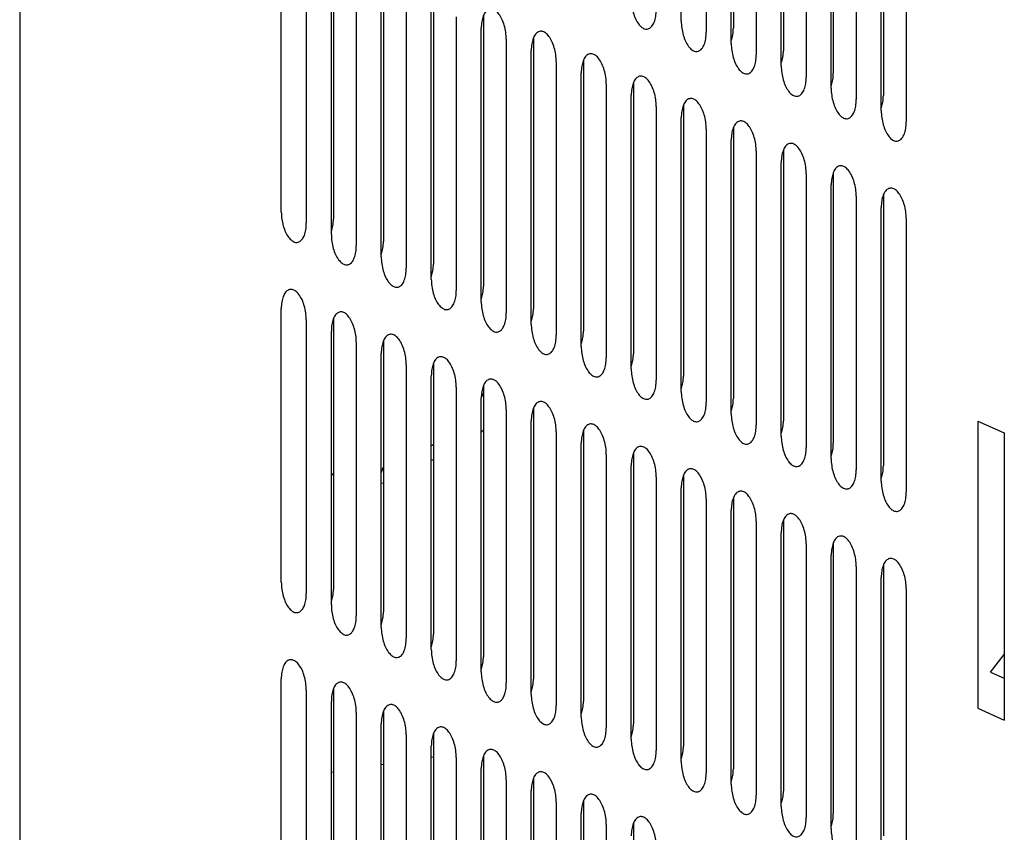
# Model space of a CAD drawing. Units: inches. Extents: x 0 to 34, y 0 to 22.
# Drawn here: x 23.2 to 24.3, y 7.6 to 8.6 of the extents above; entities that cross this region are included whole.
import ezdxf

# ---------------------------------------------------------------- set-up
doc = ezdxf.new("R2010")
doc.units = ezdxf.units.IN
doc.header["$LTSCALE"] = 1.87
doc.header["$MEASUREMENT"] = 0
doc.layers.get('0').update_dxf_attribs({"linetype": 'CONTINUOUS'})

msp = doc.modelspace()

# ---------------------------------------------------------------- linework, layer by layer
at = {"color": 6, "linetype": 'Continuous'}
for p, q in [((23.1684, 10.536), (23.1684, 6.9339)), ((23.5365, 8.0361), (23.539, 8.035)), ((23.539, 8.0346), (23.5365, 8.0343)), ((23.598, 8.0247), (23.5955, 8.0243)), ((23.6571, 7.7011), (23.6546, 7.7008)), ((23.598, 7.6923), (23.5955, 7.6919)), ((23.539, 7.6835), (23.5365, 7.6831))]:
    msp.add_line(p, q, dxfattribs=at)
at = {"color": 7, "linetype": 'Continuous'}
for p, q in [((23.9498, 8.5705), (23.9498, 8.8938)), ((23.9794, 8.8805), (23.9794, 8.5573)), ((24.0114, 8.882), (24.0114, 8.5621)), ((24.0089, 8.544), (24.0089, 8.8673)), ((24.0384, 8.8541), (24.0384, 8.5308)), ((24.0705, 8.8555), (24.0705, 8.5356)), ((24.068, 8.5176), (24.068, 8.8408)), ((24.1295, 8.829), (24.1295, 8.5091)), ((24.0975, 8.8276), (24.0975, 8.5043)), ((24.127, 8.4911), (24.127, 8.8143)), ((24.1565, 8.8011), (24.1565, 8.4779)), ((24.1886, 8.8025), (24.1886, 8.4827)), ((24.1861, 8.4646), (24.1861, 8.7879)), ((24.2156, 8.7746), (24.2156, 8.4514)), ((23.4774, 8.345), (23.4774, 8.6682)), ((23.5069, 8.655), (23.5069, 8.3317)), ((23.539, 8.6564), (23.539, 8.3365)), ((23.5365, 8.3185), (23.5365, 8.6418)), ((23.566, 8.6285), (23.566, 8.3053)), ((23.598, 8.63), (23.598, 8.3101)), ((23.5955, 8.292), (23.5955, 8.6153)), ((23.625, 8.602), (23.625, 8.2788)), ((23.6571, 8.6035), (23.6571, 8.2836)), ((23.6546, 8.2656), (23.6546, 8.5888)), ((23.6841, 8.5756), (23.6841, 8.2523)), ((23.7161, 8.577), (23.7161, 8.2571)), ((23.7136, 8.2391), (23.7136, 8.5623)), ((23.7432, 8.5491), (23.7432, 8.2259)), ((23.7752, 8.5505), (23.7752, 8.2306)), ((23.7727, 8.2126), (23.7727, 8.5359)), ((23.8022, 8.5226), (23.8022, 8.1994)), ((23.8343, 8.5241), (23.8343, 8.2042)), ((23.8317, 8.1861), (23.8317, 8.5094)), ((23.8613, 8.4961), (23.8613, 8.1729)), ((23.8933, 8.4976), (23.8933, 8.1777)), ((23.8908, 8.1597), (23.8908, 8.4829)), ((23.9203, 8.4697), (23.9203, 8.1464)), ((23.9524, 8.4711), (23.9524, 8.1512)), ((23.9498, 8.1332), (23.9498, 8.4564)), ((24.0114, 8.4446), (24.0114, 8.1247)), ((23.9794, 8.4432), (23.9794, 8.12)), ((24.0089, 8.1067), (24.0089, 8.43)), ((24.0384, 8.4167), (24.0384, 8.0935)), ((24.0705, 8.4182), (24.0705, 8.0983)), ((24.068, 8.0802), (24.068, 8.4035)), ((24.0975, 8.3903), (24.0975, 8.067)), ((24.1295, 8.3917), (24.1295, 8.0718)), ((24.127, 8.0538), (24.127, 8.377)), ((24.1565, 8.3638), (24.1565, 8.0405)), ((24.1886, 8.3652), (24.1886, 8.0453)), ((24.1861, 8.0273), (24.1861, 8.3505)), ((24.2156, 8.3373), (24.2156, 8.0141)), ((23.4774, 7.9077), (23.4774, 8.2309)), ((23.5069, 8.2177), (23.5069, 7.8944)), ((23.539, 8.2191), (23.539, 7.8992)), ((23.5365, 7.8812), (23.5365, 8.2044)), ((23.566, 8.1912), (23.566, 7.8679)), ((23.598, 8.1926), (23.598, 7.8727)), ((23.5955, 7.8547), (23.5955, 8.178)), ((23.6571, 8.1662), (23.6571, 7.8463)), ((23.625, 8.1647), (23.625, 7.8415)), ((23.6546, 7.8282), (23.6546, 8.1515)), ((23.6841, 8.1382), (23.6841, 7.815)), ((23.7161, 8.1397), (23.7161, 7.8198)), ((23.7136, 7.8018), (23.7136, 8.125)), ((23.7432, 8.1118), (23.7432, 7.7885)), ((23.7752, 8.1132), (23.7752, 7.7933)), ((23.7727, 7.7753), (23.7727, 8.0985)), ((24.3002, 8.0981), (24.3315, 8.0841)), ((24.3002, 8.0981), (24.3002, 7.759)), ((23.8022, 8.0853), (23.8022, 7.762)), ((23.8343, 8.0867), (23.8343, 7.7668)), ((24.3315, 8.0841), (24.3315, 7.745)), ((23.8317, 7.7488), (23.8317, 8.0721)), ((23.8613, 8.0588), (23.8613, 7.7356)), ((23.8933, 8.0603), (23.8933, 7.7404)), ((23.8908, 7.7223), (23.8908, 8.0456)), ((23.9203, 8.0323), (23.9203, 7.7091)), ((23.9524, 8.0338), (23.9524, 7.7139)), ((23.9498, 7.6959), (23.9498, 8.0191)), ((23.9794, 8.0059), (23.9794, 7.6826)), ((24.0114, 8.0073), (24.0114, 7.6874)), ((24.0089, 7.6694), (24.0089, 7.9926)), ((24.0384, 7.9794), (24.0384, 7.6562)), ((24.0705, 7.9808), (24.0705, 7.6609)), ((24.068, 7.6429), (24.068, 7.9662)), ((24.0975, 7.9529), (24.0975, 7.6297)), ((24.1295, 7.9544), (24.1295, 7.6345)), ((24.127, 7.6164), (24.127, 7.9397)), ((24.1565, 7.9265), (24.1565, 7.6032)), ((24.1886, 7.9279), (24.1886, 7.608)), ((24.1861, 7.59), (24.1861, 7.9132)), ((24.2156, 7.9), (24.2156, 7.5767)), ((24.3152, 7.8016), (24.3315, 7.8222)), ((23.4774, 7.4703), (23.4774, 7.7936)), ((24.3152, 7.8016), (24.3315, 7.7943)), ((23.539, 7.7818), (23.539, 7.4619)), ((23.5069, 7.7803), (23.5069, 7.4571)), ((23.5365, 7.4439), (23.5365, 7.7671)), ((24.3002, 7.759), (24.3315, 7.745)), ((23.566, 7.7539), (23.566, 7.4306)), ((23.598, 7.7553), (23.598, 7.4354)), ((23.5955, 7.4174), (23.5955, 7.7406)), ((23.625, 7.7274), (23.625, 7.4041)), ((23.6571, 7.7288), (23.6571, 7.4089)), ((23.6546, 7.3909), (23.6546, 7.7141)), ((23.6841, 7.7009), (23.6841, 7.3777)), ((23.7161, 7.7023), (23.7161, 7.3825)), ((23.7136, 7.3644), (23.7136, 7.6877)), ((23.7432, 7.6744), (23.7432, 7.3512)), ((23.7752, 7.6759), (23.7752, 7.356)), ((23.7727, 7.338), (23.7727, 7.6612)), ((23.8022, 7.648), (23.8022, 7.3247)), ((23.8343, 7.6494), (23.8343, 7.3295)), ((23.8317, 7.3115), (23.8317, 7.6347)), ((23.8613, 7.6215), (23.8613, 7.2982)), ((23.8933, 7.6229), (23.8933, 7.303))]:
    msp.add_line(p, q, dxfattribs=at)
for points, knots in [([(23.8908, 8.597), (23.8908, 8.5942), (23.8912, 8.5887), (23.8929, 8.5806), (23.8956, 8.5734), (23.899, 8.5674), (23.9029, 8.5631), (23.9074, 8.5608), (23.912, 8.5613), (23.9157, 8.5646), (23.9184, 8.5697), (23.92, 8.5763), (23.9203, 8.5812), (23.9203, 8.5838)], [0, 0, 0, 0, 0.00832502, 0.01667649, 0.0245424, 0.03148374, 0.03723028, 0.04183542, 0.04589583, 0.05040811, 0.05602934, 0.06285811, 0.07064842, 0.07064842, 0.07064842, 0.07064842]), ([(23.7432, 8.5491), (23.7432, 8.5519), (23.7427, 8.5574), (23.741, 8.5655), (23.7384, 8.5727), (23.735, 8.5787), (23.731, 8.583), (23.7266, 8.5853), (23.7219, 8.5848), (23.7182, 8.5815), (23.7156, 8.5764), (23.714, 8.5698), (23.7136, 8.5649), (23.7136, 8.5623)], [0, 0, 0, 0, 0.00832502, 0.01667649, 0.0245424, 0.03148374, 0.03723028, 0.04183542, 0.04589583, 0.05040811, 0.05602934, 0.06285811, 0.07064842, 0.07064842, 0.07064842, 0.07064842]), ([(23.9498, 8.5705), (23.9498, 8.5677), (23.9503, 8.5622), (23.952, 8.5542), (23.9546, 8.5469), (23.958, 8.5409), (23.962, 8.5366), (23.9664, 8.5343), (23.9711, 8.5349), (23.9748, 8.5381), (23.9774, 8.5432), (23.979, 8.5498), (23.9794, 8.5547), (23.9794, 8.5573)], [0, 0, 0, 0, 0.00832502, 0.01667649, 0.0245424, 0.03148374, 0.03723028, 0.04183542, 0.04589583, 0.05040811, 0.05602934, 0.06285811, 0.07064842, 0.07064842, 0.07064842, 0.07064842]), ([(24.0089, 8.5474), (24.009, 8.5475), (24.0099, 8.5497), (24.0111, 8.5546), (24.0114, 8.5595), (24.0114, 8.5621)], [0, 0, 0, 0, 0.00034789, 0.00717666, 0.01496697, 0.01496697, 0.01496697, 0.01496697]), ([(23.8022, 8.5226), (23.8022, 8.5254), (23.8018, 8.531), (23.8001, 8.539), (23.7974, 8.5463), (23.794, 8.5523), (23.7901, 8.5565), (23.7856, 8.5588), (23.781, 8.5583), (23.7773, 8.555), (23.7747, 8.5499), (23.773, 8.5433), (23.7727, 8.5385), (23.7727, 8.5359)], [0, 0, 0, 0, 0.00832502, 0.01667649, 0.0245424, 0.03148374, 0.03723028, 0.04183542, 0.04589583, 0.05040811, 0.05602934, 0.06285811, 0.07064842, 0.07064842, 0.07064842, 0.07064842]), ([(24.0089, 8.544), (24.0089, 8.5413), (24.0093, 8.5357), (24.011, 8.5277), (24.0137, 8.5204), (24.0171, 8.5144), (24.0211, 8.5101), (24.0255, 8.5079), (24.0301, 8.5084), (24.0338, 8.5117), (24.0365, 8.5167), (24.0381, 8.5233), (24.0384, 8.5282), (24.0384, 8.5308)], [0, 0, 0, 0, 0.00832502, 0.01667649, 0.0245424, 0.03148374, 0.03723028, 0.04183542, 0.04589583, 0.05040811, 0.05602934, 0.06285811, 0.07064842, 0.07064842, 0.07064842, 0.07064842]), ([(23.8613, 8.4961), (23.8613, 8.4989), (23.8609, 8.5045), (23.8592, 8.5125), (23.8565, 8.5198), (23.8531, 8.5258), (23.8491, 8.5301), (23.8447, 8.5323), (23.84, 8.5318), (23.8363, 8.5285), (23.8337, 8.5235), (23.8321, 8.5169), (23.8317, 8.512), (23.8317, 8.5094)], [0, 0, 0, 0, 0.00832502, 0.01667649, 0.0245424, 0.03148374, 0.03723028, 0.04183542, 0.04589583, 0.05040811, 0.05602934, 0.06285811, 0.07064842, 0.07064842, 0.07064842, 0.07064842]), ([(24.068, 8.5209), (24.068, 8.521), (24.0689, 8.5232), (24.0701, 8.5281), (24.0705, 8.533), (24.0705, 8.5356)], [0, 0, 0, 0, 0.00034789, 0.00717666, 0.01496697, 0.01496697, 0.01496697, 0.01496697]), ([(24.068, 8.5176), (24.068, 8.5148), (24.0684, 8.5092), (24.0701, 8.5012), (24.0727, 8.4939), (24.0762, 8.4879), (24.0801, 8.4837), (24.0845, 8.4814), (24.0892, 8.4819), (24.0929, 8.4852), (24.0955, 8.4903), (24.0972, 8.4969), (24.0975, 8.5017), (24.0975, 8.5043)], [0, 0, 0, 0, 0.00832502, 0.01667649, 0.0245424, 0.03148374, 0.03723028, 0.04183542, 0.04589583, 0.05040811, 0.05602934, 0.06285811, 0.07064842, 0.07064842, 0.07064842, 0.07064842]), ([(23.9203, 8.4697), (23.9203, 8.4724), (23.9199, 8.478), (23.9182, 8.486), (23.9155, 8.4933), (23.9121, 8.4993), (23.9082, 8.5036), (23.9037, 8.5059), (23.8991, 8.5053), (23.8954, 8.5021), (23.8928, 8.497), (23.8911, 8.4904), (23.8908, 8.4855), (23.8908, 8.4829)], [0, 0, 0, 0, 0.00832502, 0.01667649, 0.0245424, 0.03148374, 0.03723028, 0.04183542, 0.04589583, 0.05040811, 0.05602934, 0.06285811, 0.07064842, 0.07064842, 0.07064842, 0.07064842]), ([(24.1271, 8.4944), (24.1271, 8.4945), (24.128, 8.4968), (24.1292, 8.5016), (24.1295, 8.5065), (24.1295, 8.5091)], [0, 0, 0, 0, 0.00034789, 0.00717666, 0.01496697, 0.01496697, 0.01496697, 0.01496697]), ([(24.127, 8.4911), (24.127, 8.4883), (24.1274, 8.4828), (24.1291, 8.4747), (24.1318, 8.4675), (24.1352, 8.4615), (24.1392, 8.4572), (24.1436, 8.4549), (24.1482, 8.4554), (24.1519, 8.4587), (24.1546, 8.4638), (24.1562, 8.4704), (24.1565, 8.4753), (24.1565, 8.4779)], [0, 0, 0, 0, 0.00832502, 0.01667649, 0.0245424, 0.03148374, 0.03723028, 0.04183542, 0.04589583, 0.05040811, 0.05602934, 0.06285811, 0.07064842, 0.07064842, 0.07064842, 0.07064842]), ([(24.1861, 8.468), (24.1862, 8.4681), (24.187, 8.4703), (24.1883, 8.4752), (24.1886, 8.4801), (24.1886, 8.4827)], [0, 0, 0, 0, 0.00034789, 0.00717666, 0.01496697, 0.01496697, 0.01496697, 0.01496697]), ([(23.9794, 8.4432), (23.9794, 8.446), (23.979, 8.4515), (23.9773, 8.4596), (23.9746, 8.4668), (23.9712, 8.4728), (23.9672, 8.4771), (23.9628, 8.4794), (23.9581, 8.4789), (23.9544, 8.4756), (23.9518, 8.4705), (23.9502, 8.4639), (23.9498, 8.459), (23.9498, 8.4564)], [0, 0, 0, 0, 0.00832502, 0.01667649, 0.0245424, 0.03148374, 0.03723028, 0.04183542, 0.04589583, 0.05040811, 0.05602934, 0.06285811, 0.07064842, 0.07064842, 0.07064842, 0.07064842]), ([(24.1861, 8.4646), (24.1861, 8.4619), (24.1865, 8.4563), (24.1882, 8.4483), (24.1908, 8.441), (24.1943, 8.435), (24.1982, 8.4307), (24.2027, 8.4284), (24.2073, 8.429), (24.211, 8.4322), (24.2136, 8.4373), (24.2153, 8.4439), (24.2156, 8.4488), (24.2156, 8.4514)], [0, 0, 0, 0, 0.00832502, 0.01667649, 0.0245424, 0.03148374, 0.03723028, 0.04183542, 0.04589583, 0.05040811, 0.05602934, 0.06285811, 0.07064842, 0.07064842, 0.07064842, 0.07064842]), ([(24.0384, 8.4167), (24.0384, 8.4195), (24.038, 8.4251), (24.0363, 8.4331), (24.0337, 8.4404), (24.0302, 8.4464), (24.0263, 8.4506), (24.0218, 8.4529), (24.0172, 8.4524), (24.0135, 8.4491), (24.0109, 8.444), (24.0092, 8.4374), (24.0089, 8.4326), (24.0089, 8.43)], [0, 0, 0, 0, 0.00832502, 0.01667649, 0.0245424, 0.03148374, 0.03723028, 0.04183542, 0.04589583, 0.05040811, 0.05602934, 0.06285811, 0.07064842, 0.07064842, 0.07064842, 0.07064842]), ([(24.0975, 8.3903), (24.0975, 8.393), (24.0971, 8.3986), (24.0954, 8.4066), (24.0927, 8.4139), (24.0893, 8.4199), (24.0853, 8.4242), (24.0809, 8.4264), (24.0763, 8.4259), (24.0726, 8.4226), (24.0699, 8.4176), (24.0683, 8.411), (24.068, 8.4061), (24.068, 8.4035)], [0, 0, 0, 0, 0.00832502, 0.01667649, 0.0245424, 0.03148374, 0.03723028, 0.04183542, 0.04589583, 0.05040811, 0.05602934, 0.06285811, 0.07064842, 0.07064842, 0.07064842, 0.07064842]), ([(24.1565, 8.3638), (24.1565, 8.3666), (24.1561, 8.3721), (24.1544, 8.3801), (24.1518, 8.3874), (24.1483, 8.3934), (24.1444, 8.3977), (24.14, 8.4), (24.1353, 8.3994), (24.1316, 8.3962), (24.129, 8.3911), (24.1274, 8.3845), (24.127, 8.3796), (24.127, 8.377)], [0, 0, 0, 0, 0.00832502, 0.01667649, 0.0245424, 0.03148374, 0.03723028, 0.04183542, 0.04589583, 0.05040811, 0.05602934, 0.06285811, 0.07064842, 0.07064842, 0.07064842, 0.07064842]), ([(24.2156, 8.3373), (24.2156, 8.3401), (24.2152, 8.3456), (24.2135, 8.3537), (24.2108, 8.3609), (24.2074, 8.3669), (24.2035, 8.3712), (24.199, 8.3735), (24.1944, 8.373), (24.1907, 8.3697), (24.188, 8.3646), (24.1864, 8.358), (24.1861, 8.3531), (24.1861, 8.3505)], [0, 0, 0, 0, 0.00832502, 0.01667649, 0.0245424, 0.03148374, 0.03723028, 0.04183542, 0.04589583, 0.05040811, 0.05602934, 0.06285811, 0.07064842, 0.07064842, 0.07064842, 0.07064842]), ([(23.4774, 8.345), (23.4774, 8.3422), (23.4778, 8.3366), (23.4795, 8.3286), (23.4822, 8.3213), (23.4856, 8.3154), (23.4896, 8.3111), (23.494, 8.3088), (23.4986, 8.3093), (23.5023, 8.3126), (23.505, 8.3177), (23.5066, 8.3243), (23.5069, 8.3291), (23.5069, 8.3317)], [0, 0, 0, 0, 0.00832502, 0.01667649, 0.0245424, 0.03148374, 0.03723028, 0.04183542, 0.04589583, 0.05040811, 0.05602934, 0.06285811, 0.07064842, 0.07064842, 0.07064842, 0.07064842]), ([(23.5365, 8.3218), (23.5366, 8.3219), (23.5374, 8.3242), (23.5386, 8.3291), (23.539, 8.3339), (23.539, 8.3365)], [0, 0, 0, 0, 0.00034789, 0.00717666, 0.01496697, 0.01496697, 0.01496697, 0.01496697]), ([(23.5365, 8.3185), (23.5365, 8.3157), (23.5369, 8.3102), (23.5386, 8.3021), (23.5412, 8.2949), (23.5447, 8.2889), (23.5486, 8.2846), (23.5531, 8.2823), (23.5577, 8.2829), (23.5614, 8.2861), (23.564, 8.2912), (23.5657, 8.2978), (23.566, 8.3027), (23.566, 8.3053)], [0, 0, 0, 0, 0.00832502, 0.01667649, 0.0245424, 0.03148374, 0.03723028, 0.04183542, 0.04589583, 0.05040811, 0.05602934, 0.06285811, 0.07064842, 0.07064842, 0.07064842, 0.07064842]), ([(23.5956, 8.2954), (23.5956, 8.2955), (23.5965, 8.2977), (23.5977, 8.3026), (23.598, 8.3075), (23.598, 8.3101)], [0, 0, 0, 0, 0.00034789, 0.00717666, 0.01496697, 0.01496697, 0.01496697, 0.01496697]), ([(23.5955, 8.292), (23.5955, 8.2893), (23.5959, 8.2837), (23.5976, 8.2757), (23.6003, 8.2684), (23.6037, 8.2624), (23.6077, 8.2581), (23.6121, 8.2558), (23.6168, 8.2564), (23.6205, 8.2596), (23.6231, 8.2647), (23.6247, 8.2713), (23.625, 8.2762), (23.625, 8.2788)], [0, 0, 0, 0, 0.00832502, 0.01667649, 0.0245424, 0.03148374, 0.03723028, 0.04183542, 0.04589583, 0.05040811, 0.05602934, 0.06285811, 0.07064842, 0.07064842, 0.07064842, 0.07064842]), ([(23.6546, 8.2689), (23.6547, 8.269), (23.6555, 8.2712), (23.6568, 8.2761), (23.6571, 8.281), (23.6571, 8.2836)], [0, 0, 0, 0, 0.00034789, 0.00717666, 0.01496697, 0.01496697, 0.01496697, 0.01496697]), ([(23.6546, 8.2656), (23.6546, 8.2628), (23.655, 8.2572), (23.6567, 8.2492), (23.6593, 8.2419), (23.6628, 8.2359), (23.6667, 8.2317), (23.6712, 8.2294), (23.6758, 8.2299), (23.6795, 8.2332), (23.6821, 8.2383), (23.6838, 8.2448), (23.6841, 8.2497), (23.6841, 8.2523)], [0, 0, 0, 0, 0.00832502, 0.01667649, 0.0245424, 0.03148374, 0.03723028, 0.04183542, 0.04589583, 0.05040811, 0.05602934, 0.06285811, 0.07064842, 0.07064842, 0.07064842, 0.07064842]), ([(23.5069, 8.2177), (23.5069, 8.2204), (23.5065, 8.226), (23.5048, 8.234), (23.5022, 8.2413), (23.4987, 8.2473), (23.4948, 8.2516), (23.4903, 8.2539), (23.4857, 8.2533), (23.482, 8.2501), (23.4794, 8.245), (23.4777, 8.2384), (23.4774, 8.2335), (23.4774, 8.2309)], [0, 0, 0, 0, 0.00832502, 0.01667649, 0.0245424, 0.03148374, 0.03723028, 0.04183542, 0.04589583, 0.05040811, 0.05602934, 0.06285811, 0.07064842, 0.07064842, 0.07064842, 0.07064842]), ([(23.7137, 8.2424), (23.7137, 8.2425), (23.7146, 8.2448), (23.7158, 8.2496), (23.7161, 8.2545), (23.7161, 8.2571)], [0, 0, 0, 0, 0.00034789, 0.00717666, 0.01496697, 0.01496697, 0.01496697, 0.01496697]), ([(23.7136, 8.2391), (23.7136, 8.2363), (23.714, 8.2307), (23.7157, 8.2227), (23.7184, 8.2154), (23.7218, 8.2095), (23.7258, 8.2052), (23.7302, 8.2029), (23.7349, 8.2034), (23.7386, 8.2067), (23.7412, 8.2118), (23.7428, 8.2184), (23.7432, 8.2233), (23.7432, 8.2259)], [0, 0, 0, 0, 0.00832502, 0.01667649, 0.0245424, 0.03148374, 0.03723028, 0.04183542, 0.04589583, 0.05040811, 0.05602934, 0.06285811, 0.07064842, 0.07064842, 0.07064842, 0.07064842]), ([(23.566, 8.1912), (23.566, 8.194), (23.5656, 8.1995), (23.5639, 8.2076), (23.5612, 8.2148), (23.5578, 8.2208), (23.5538, 8.2251), (23.5494, 8.2274), (23.5448, 8.2268), (23.5411, 8.2236), (23.5384, 8.2185), (23.5368, 8.2119), (23.5365, 8.207), (23.5365, 8.2044)], [0, 0, 0, 0, 0.00832502, 0.01667649, 0.0245424, 0.03148374, 0.03723028, 0.04183542, 0.04589583, 0.05040811, 0.05602934, 0.06285811, 0.07064842, 0.07064842, 0.07064842, 0.07064842]), ([(23.7727, 8.2159), (23.7728, 8.2161), (23.7737, 8.2183), (23.7749, 8.2232), (23.7752, 8.228), (23.7752, 8.2306)], [0, 0, 0, 0, 0.00034789, 0.00717666, 0.01496697, 0.01496697, 0.01496697, 0.01496697]), ([(23.7727, 8.2126), (23.7727, 8.2098), (23.7731, 8.2043), (23.7748, 8.1962), (23.7775, 8.189), (23.7809, 8.183), (23.7848, 8.1787), (23.7893, 8.1764), (23.7939, 8.177), (23.7976, 8.1802), (23.8002, 8.1853), (23.8019, 8.1919), (23.8022, 8.1968), (23.8022, 8.1994)], [0, 0, 0, 0, 0.00832502, 0.01667649, 0.0245424, 0.03148374, 0.03723028, 0.04183542, 0.04589583, 0.05040811, 0.05602934, 0.06285811, 0.07064842, 0.07064842, 0.07064842, 0.07064842]), ([(23.625, 8.1647), (23.625, 8.1675), (23.6246, 8.1731), (23.6229, 8.1811), (23.6203, 8.1884), (23.6169, 8.1943), (23.6129, 8.1986), (23.6085, 8.2009), (23.6038, 8.2004), (23.6001, 8.1971), (23.5975, 8.192), (23.5959, 8.1854), (23.5955, 8.1805), (23.5955, 8.178)], [0, 0, 0, 0, 0.00832502, 0.01667649, 0.0245424, 0.03148374, 0.03723028, 0.04183542, 0.04589583, 0.05040811, 0.05602934, 0.06285811, 0.07064842, 0.07064842, 0.07064842, 0.07064842]), ([(23.8318, 8.1895), (23.8318, 8.1896), (23.8327, 8.1918), (23.8339, 8.1967), (23.8343, 8.2016), (23.8343, 8.2042)], [0, 0, 0, 0, 0.00034789, 0.00717666, 0.01496697, 0.01496697, 0.01496697, 0.01496697]), ([(23.8317, 8.1861), (23.8317, 8.1834), (23.8322, 8.1778), (23.8339, 8.1698), (23.8365, 8.1625), (23.8399, 8.1565), (23.8439, 8.1522), (23.8483, 8.1499), (23.853, 8.1505), (23.8567, 8.1537), (23.8593, 8.1588), (23.8609, 8.1654), (23.8613, 8.1703), (23.8613, 8.1729)], [0, 0, 0, 0, 0.00832502, 0.01667649, 0.0245424, 0.03148374, 0.03723028, 0.04183542, 0.04589583, 0.05040811, 0.05602934, 0.06285811, 0.07064842, 0.07064842, 0.07064842, 0.07064842]), ([(23.8908, 8.163), (23.8909, 8.1631), (23.8918, 8.1653), (23.893, 8.1702), (23.8933, 8.1751), (23.8933, 8.1777)], [0, 0, 0, 0, 0.00034789, 0.00717666, 0.01496697, 0.01496697, 0.01496697, 0.01496697]), ([(23.6841, 8.1382), (23.6841, 8.141), (23.6837, 8.1466), (23.682, 8.1546), (23.6793, 8.1619), (23.6759, 8.1679), (23.672, 8.1721), (23.6675, 8.1744), (23.6629, 8.1739), (23.6592, 8.1706), (23.6565, 8.1656), (23.6549, 8.159), (23.6546, 8.1541), (23.6546, 8.1515)], [0, 0, 0, 0, 0.00832502, 0.01667649, 0.0245424, 0.03148374, 0.03723028, 0.04183542, 0.04589583, 0.05040811, 0.05602934, 0.06285811, 0.07064842, 0.07064842, 0.07064842, 0.07064842]), ([(23.8908, 8.1597), (23.8908, 8.1569), (23.8912, 8.1513), (23.8929, 8.1433), (23.8956, 8.136), (23.899, 8.13), (23.9029, 8.1258), (23.9074, 8.1235), (23.912, 8.124), (23.9157, 8.1273), (23.9184, 8.1324), (23.92, 8.139), (23.9203, 8.1438), (23.9203, 8.1464)], [0, 0, 0, 0, 0.00832502, 0.01667649, 0.0245424, 0.03148374, 0.03723028, 0.04183542, 0.04589583, 0.05040811, 0.05602934, 0.06285811, 0.07064842, 0.07064842, 0.07064842, 0.07064842]), ([(23.7432, 8.1118), (23.7432, 8.1145), (23.7427, 8.1201), (23.741, 8.1281), (23.7384, 8.1354), (23.735, 8.1414), (23.731, 8.1457), (23.7266, 8.148), (23.7219, 8.1474), (23.7182, 8.1442), (23.7156, 8.1391), (23.714, 8.1325), (23.7136, 8.1276), (23.7136, 8.125)], [0, 0, 0, 0, 0.00832502, 0.01667649, 0.0245424, 0.03148374, 0.03723028, 0.04183542, 0.04589583, 0.05040811, 0.05602934, 0.06285811, 0.07064842, 0.07064842, 0.07064842, 0.07064842]), ([(23.9499, 8.1365), (23.9499, 8.1366), (23.9508, 8.1389), (23.952, 8.1437), (23.9524, 8.1486), (23.9524, 8.1512)], [0, 0, 0, 0, 0.00034789, 0.00717666, 0.01496697, 0.01496697, 0.01496697, 0.01496697]), ([(23.9498, 8.1332), (23.9498, 8.1304), (23.9503, 8.1249), (23.952, 8.1168), (23.9546, 8.1095), (23.958, 8.1036), (23.962, 8.0993), (23.9664, 8.097), (23.9711, 8.0975), (23.9748, 8.1008), (23.9774, 8.1059), (23.979, 8.1125), (23.9794, 8.1174), (23.9794, 8.12)], [0, 0, 0, 0, 0.00832502, 0.01667649, 0.0245424, 0.03148374, 0.03723028, 0.04183542, 0.04589583, 0.05040811, 0.05602934, 0.06285811, 0.07064842, 0.07064842, 0.07064842, 0.07064842]), ([(23.8022, 8.0853), (23.8022, 8.0881), (23.8018, 8.0936), (23.8001, 8.1017), (23.7974, 8.1089), (23.794, 8.1149), (23.7901, 8.1192), (23.7856, 8.1215), (23.781, 8.121), (23.7773, 8.1177), (23.7747, 8.1126), (23.773, 8.106), (23.7727, 8.1011), (23.7727, 8.0985)], [0, 0, 0, 0, 0.00832502, 0.01667649, 0.0245424, 0.03148374, 0.03723028, 0.04183542, 0.04589583, 0.05040811, 0.05602934, 0.06285811, 0.07064842, 0.07064842, 0.07064842, 0.07064842]), ([(24.0089, 8.1101), (24.009, 8.1102), (24.0099, 8.1124), (24.0111, 8.1173), (24.0114, 8.1221), (24.0114, 8.1247)], [0, 0, 0, 0, 0.00034789, 0.00717666, 0.01496697, 0.01496697, 0.01496697, 0.01496697]), ([(24.0089, 8.1067), (24.0089, 8.1039), (24.0093, 8.0984), (24.011, 8.0904), (24.0137, 8.0831), (24.0171, 8.0771), (24.0211, 8.0728), (24.0255, 8.0705), (24.0301, 8.0711), (24.0338, 8.0743), (24.0365, 8.0794), (24.0381, 8.086), (24.0384, 8.0909), (24.0384, 8.0935)], [0, 0, 0, 0, 0.00832502, 0.01667649, 0.0245424, 0.03148374, 0.03723028, 0.04183542, 0.04589583, 0.05040811, 0.05602934, 0.06285811, 0.07064842, 0.07064842, 0.07064842, 0.07064842]), ([(24.068, 8.0836), (24.068, 8.0837), (24.0689, 8.0859), (24.0701, 8.0908), (24.0705, 8.0957), (24.0705, 8.0983)], [0, 0, 0, 0, 0.00034789, 0.00717666, 0.01496697, 0.01496697, 0.01496697, 0.01496697]), ([(23.8613, 8.0588), (23.8613, 8.0616), (23.8609, 8.0672), (23.8592, 8.0752), (23.8565, 8.0825), (23.8531, 8.0885), (23.8491, 8.0927), (23.8447, 8.095), (23.84, 8.0945), (23.8363, 8.0912), (23.8337, 8.0861), (23.8321, 8.0795), (23.8317, 8.0747), (23.8317, 8.0721)], [0, 0, 0, 0, 0.00832502, 0.01667649, 0.0245424, 0.03148374, 0.03723028, 0.04183542, 0.04589583, 0.05040811, 0.05602934, 0.06285811, 0.07064842, 0.07064842, 0.07064842, 0.07064842]), ([(24.068, 8.0802), (24.068, 8.0775), (24.0684, 8.0719), (24.0701, 8.0639), (24.0727, 8.0566), (24.0762, 8.0506), (24.0801, 8.0463), (24.0845, 8.0441), (24.0892, 8.0446), (24.0929, 8.0479), (24.0955, 8.0529), (24.0972, 8.0595), (24.0975, 8.0644), (24.0975, 8.067)], [0, 0, 0, 0, 0.00832502, 0.01667649, 0.0245424, 0.03148374, 0.03723028, 0.04183542, 0.04589583, 0.05040811, 0.05602934, 0.06285811, 0.07064842, 0.07064842, 0.07064842, 0.07064842]), ([(23.9203, 8.0323), (23.9203, 8.0351), (23.9199, 8.0407), (23.9182, 8.0487), (23.9155, 8.056), (23.9121, 8.062), (23.9082, 8.0663), (23.9037, 8.0685), (23.8991, 8.068), (23.8954, 8.0647), (23.8928, 8.0597), (23.8911, 8.0531), (23.8908, 8.0482), (23.8908, 8.0456)], [0, 0, 0, 0, 0.00832502, 0.01667649, 0.0245424, 0.03148374, 0.03723028, 0.04183542, 0.04589583, 0.05040811, 0.05602934, 0.06285811, 0.07064842, 0.07064842, 0.07064842, 0.07064842]), ([(24.1271, 8.0571), (24.1271, 8.0572), (24.128, 8.0594), (24.1292, 8.0643), (24.1295, 8.0692), (24.1295, 8.0718)], [0, 0, 0, 0, 0.00034789, 0.00717666, 0.01496697, 0.01496697, 0.01496697, 0.01496697]), ([(24.127, 8.0538), (24.127, 8.051), (24.1274, 8.0454), (24.1291, 8.0374), (24.1318, 8.0301), (24.1352, 8.0241), (24.1392, 8.0199), (24.1436, 8.0176), (24.1482, 8.0181), (24.1519, 8.0214), (24.1546, 8.0265), (24.1562, 8.0331), (24.1565, 8.0379), (24.1565, 8.0405)], [0, 0, 0, 0, 0.00832502, 0.01667649, 0.0245424, 0.03148374, 0.03723028, 0.04183542, 0.04589583, 0.05040811, 0.05602934, 0.06285811, 0.07064842, 0.07064842, 0.07064842, 0.07064842]), ([(23.9794, 8.0059), (23.9794, 8.0086), (23.979, 8.0142), (23.9773, 8.0222), (23.9746, 8.0295), (23.9712, 8.0355), (23.9672, 8.0398), (23.9628, 8.0421), (23.9581, 8.0415), (23.9544, 8.0383), (23.9518, 8.0332), (23.9502, 8.0266), (23.9498, 8.0217), (23.9498, 8.0191)], [0, 0, 0, 0, 0.00832502, 0.01667649, 0.0245424, 0.03148374, 0.03723028, 0.04183542, 0.04589583, 0.05040811, 0.05602934, 0.06285811, 0.07064842, 0.07064842, 0.07064842, 0.07064842]), ([(24.1861, 8.0306), (24.1862, 8.0307), (24.187, 8.033), (24.1883, 8.0378), (24.1886, 8.0427), (24.1886, 8.0453)], [0, 0, 0, 0, 0.00034789, 0.00717666, 0.01496697, 0.01496697, 0.01496697, 0.01496697]), ([(24.1861, 8.0273), (24.1861, 8.0245), (24.1865, 8.019), (24.1882, 8.0109), (24.1908, 8.0037), (24.1943, 7.9977), (24.1982, 7.9934), (24.2027, 7.9911), (24.2073, 7.9916), (24.211, 7.9949), (24.2136, 8), (24.2153, 8.0066), (24.2156, 8.0115), (24.2156, 8.0141)], [0, 0, 0, 0, 0.00832502, 0.01667649, 0.0245424, 0.03148374, 0.03723028, 0.04183542, 0.04589583, 0.05040811, 0.05602934, 0.06285811, 0.07064842, 0.07064842, 0.07064842, 0.07064842]), ([(24.0384, 7.9794), (24.0384, 7.9822), (24.038, 7.9877), (24.0363, 7.9958), (24.0337, 8.003), (24.0302, 8.009), (24.0263, 8.0133), (24.0218, 8.0156), (24.0172, 8.0151), (24.0135, 8.0118), (24.0109, 8.0067), (24.0092, 8.0001), (24.0089, 7.9952), (24.0089, 7.9926)], [0, 0, 0, 0, 0.00832502, 0.01667649, 0.0245424, 0.03148374, 0.03723028, 0.04183542, 0.04589583, 0.05040811, 0.05602934, 0.06285811, 0.07064842, 0.07064842, 0.07064842, 0.07064842]), ([(24.0975, 7.9529), (24.0975, 7.9557), (24.0971, 7.9613), (24.0954, 7.9693), (24.0927, 7.9766), (24.0893, 7.9826), (24.0853, 7.9868), (24.0809, 7.9891), (24.0763, 7.9886), (24.0726, 7.9853), (24.0699, 7.9802), (24.0683, 7.9736), (24.068, 7.9688), (24.068, 7.9662)], [0, 0, 0, 0, 0.00832502, 0.01667649, 0.0245424, 0.03148374, 0.03723028, 0.04183542, 0.04589583, 0.05040811, 0.05602934, 0.06285811, 0.07064842, 0.07064842, 0.07064842, 0.07064842]), ([(24.1565, 7.9265), (24.1565, 7.9292), (24.1561, 7.9348), (24.1544, 7.9428), (24.1518, 7.9501), (24.1483, 7.9561), (24.1444, 7.9604), (24.14, 7.9626), (24.1353, 7.9621), (24.1316, 7.9588), (24.129, 7.9538), (24.1274, 7.9472), (24.127, 7.9423), (24.127, 7.9397)], [0, 0, 0, 0, 0.00832502, 0.01667649, 0.0245424, 0.03148374, 0.03723028, 0.04183542, 0.04589583, 0.05040811, 0.05602934, 0.06285811, 0.07064842, 0.07064842, 0.07064842, 0.07064842]), ([(24.2156, 7.9), (24.2156, 7.9028), (24.2152, 7.9083), (24.2135, 7.9163), (24.2108, 7.9236), (24.2074, 7.9296), (24.2035, 7.9339), (24.199, 7.9362), (24.1944, 7.9356), (24.1907, 7.9324), (24.188, 7.9273), (24.1864, 7.9207), (24.1861, 7.9158), (24.1861, 7.9132)], [0, 0, 0, 0, 0.00832502, 0.01667649, 0.0245424, 0.03148374, 0.03723028, 0.04183542, 0.04589583, 0.05040811, 0.05602934, 0.06285811, 0.07064842, 0.07064842, 0.07064842, 0.07064842]), ([(23.4774, 7.9077), (23.4774, 7.9049), (23.4778, 7.8993), (23.4795, 7.8913), (23.4822, 7.884), (23.4856, 7.878), (23.4896, 7.8737), (23.494, 7.8715), (23.4986, 7.872), (23.5023, 7.8753), (23.505, 7.8803), (23.5066, 7.8869), (23.5069, 7.8918), (23.5069, 7.8944)], [0, 0, 0, 0, 0.00832502, 0.01667649, 0.0245424, 0.03148374, 0.03723028, 0.04183542, 0.04589583, 0.05040811, 0.05602934, 0.06285811, 0.07064842, 0.07064842, 0.07064842, 0.07064842]), ([(23.5365, 7.8845), (23.5366, 7.8846), (23.5374, 7.8868), (23.5386, 7.8917), (23.539, 7.8966), (23.539, 7.8992)], [0, 0, 0, 0, 0.00034789, 0.00717666, 0.01496697, 0.01496697, 0.01496697, 0.01496697]), ([(23.5365, 7.8812), (23.5365, 7.8784), (23.5369, 7.8728), (23.5386, 7.8648), (23.5412, 7.8575), (23.5447, 7.8515), (23.5486, 7.8473), (23.5531, 7.845), (23.5577, 7.8455), (23.5614, 7.8488), (23.564, 7.8539), (23.5657, 7.8605), (23.566, 7.8653), (23.566, 7.8679)], [0, 0, 0, 0, 0.00832502, 0.01667649, 0.0245424, 0.03148374, 0.03723028, 0.04183542, 0.04589583, 0.05040811, 0.05602934, 0.06285811, 0.07064842, 0.07064842, 0.07064842, 0.07064842]), ([(23.5956, 7.858), (23.5956, 7.8581), (23.5965, 7.8604), (23.5977, 7.8653), (23.598, 7.8701), (23.598, 7.8727)], [0, 0, 0, 0, 0.00034789, 0.00717666, 0.01496697, 0.01496697, 0.01496697, 0.01496697]), ([(23.5955, 7.8547), (23.5955, 7.8519), (23.5959, 7.8464), (23.5976, 7.8383), (23.6003, 7.8311), (23.6037, 7.8251), (23.6077, 7.8208), (23.6121, 7.8185), (23.6168, 7.819), (23.6205, 7.8223), (23.6231, 7.8274), (23.6247, 7.834), (23.625, 7.8389), (23.625, 7.8415)], [0, 0, 0, 0, 0.00832502, 0.01667649, 0.0245424, 0.03148374, 0.03723028, 0.04183542, 0.04589583, 0.05040811, 0.05602934, 0.06285811, 0.07064842, 0.07064842, 0.07064842, 0.07064842]), ([(23.6546, 7.8316), (23.6547, 7.8317), (23.6555, 7.8339), (23.6568, 7.8388), (23.6571, 7.8437), (23.6571, 7.8463)], [0, 0, 0, 0, 0.00034789, 0.00717666, 0.01496697, 0.01496697, 0.01496697, 0.01496697]), ([(23.6546, 7.8282), (23.6546, 7.8255), (23.655, 7.8199), (23.6567, 7.8119), (23.6593, 7.8046), (23.6628, 7.7986), (23.6667, 7.7943), (23.6712, 7.792), (23.6758, 7.7926), (23.6795, 7.7958), (23.6821, 7.8009), (23.6838, 7.8075), (23.6841, 7.8124), (23.6841, 7.815)], [0, 0, 0, 0, 0.00832502, 0.01667649, 0.0245424, 0.03148374, 0.03723028, 0.04183542, 0.04589583, 0.05040811, 0.05602934, 0.06285811, 0.07064842, 0.07064842, 0.07064842, 0.07064842]), ([(23.5069, 7.7803), (23.5069, 7.7831), (23.5065, 7.7887), (23.5048, 7.7967), (23.5022, 7.804), (23.4987, 7.81), (23.4948, 7.8142), (23.4903, 7.8165), (23.4857, 7.816), (23.482, 7.8127), (23.4794, 7.8076), (23.4777, 7.801), (23.4774, 7.7962), (23.4774, 7.7936)], [0, 0, 0, 0, 0.00832502, 0.01667649, 0.0245424, 0.03148374, 0.03723028, 0.04183542, 0.04589583, 0.05040811, 0.05602934, 0.06285811, 0.07064842, 0.07064842, 0.07064842, 0.07064842]), ([(23.7137, 7.8051), (23.7137, 7.8052), (23.7146, 7.8074), (23.7158, 7.8123), (23.7161, 7.8172), (23.7161, 7.8198)], [0, 0, 0, 0, 0.00034789, 0.00717666, 0.01496697, 0.01496697, 0.01496697, 0.01496697]), ([(23.7136, 7.8018), (23.7136, 7.799), (23.714, 7.7934), (23.7157, 7.7854), (23.7184, 7.7781), (23.7218, 7.7721), (23.7258, 7.7679), (23.7302, 7.7656), (23.7349, 7.7661), (23.7386, 7.7694), (23.7412, 7.7744), (23.7428, 7.781), (23.7432, 7.7859), (23.7432, 7.7885)], [0, 0, 0, 0, 0.00832502, 0.01667649, 0.0245424, 0.03148374, 0.03723028, 0.04183542, 0.04589583, 0.05040811, 0.05602934, 0.06285811, 0.07064842, 0.07064842, 0.07064842, 0.07064842]), ([(23.7727, 7.7786), (23.7728, 7.7787), (23.7737, 7.7809), (23.7749, 7.7858), (23.7752, 7.7907), (23.7752, 7.7933)], [0, 0, 0, 0, 0.00034789, 0.00717666, 0.01496697, 0.01496697, 0.01496697, 0.01496697]), ([(23.566, 7.7539), (23.566, 7.7566), (23.5656, 7.7622), (23.5639, 7.7702), (23.5612, 7.7775), (23.5578, 7.7835), (23.5538, 7.7878), (23.5494, 7.7901), (23.5448, 7.7895), (23.5411, 7.7863), (23.5384, 7.7812), (23.5368, 7.7746), (23.5365, 7.7697), (23.5365, 7.7671)], [0, 0, 0, 0, 0.00832502, 0.01667649, 0.0245424, 0.03148374, 0.03723028, 0.04183542, 0.04589583, 0.05040811, 0.05602934, 0.06285811, 0.07064842, 0.07064842, 0.07064842, 0.07064842]), ([(23.7727, 7.7753), (23.7727, 7.7725), (23.7731, 7.7669), (23.7748, 7.7589), (23.7775, 7.7516), (23.7809, 7.7457), (23.7848, 7.7414), (23.7893, 7.7391), (23.7939, 7.7396), (23.7976, 7.7429), (23.8002, 7.748), (23.8019, 7.7546), (23.8022, 7.7595), (23.8022, 7.762)], [0, 0, 0, 0, 0.00832502, 0.01667649, 0.0245424, 0.03148374, 0.03723028, 0.04183542, 0.04589583, 0.05040811, 0.05602934, 0.06285811, 0.07064842, 0.07064842, 0.07064842, 0.07064842]), ([(23.625, 7.7274), (23.625, 7.7302), (23.6246, 7.7357), (23.6229, 7.7438), (23.6203, 7.751), (23.6169, 7.757), (23.6129, 7.7613), (23.6085, 7.7636), (23.6038, 7.763), (23.6001, 7.7598), (23.5975, 7.7547), (23.5959, 7.7481), (23.5955, 7.7432), (23.5955, 7.7406)], [0, 0, 0, 0, 0.00832502, 0.01667649, 0.0245424, 0.03148374, 0.03723028, 0.04183542, 0.04589583, 0.05040811, 0.05602934, 0.06285811, 0.07064842, 0.07064842, 0.07064842, 0.07064842]), ([(23.8318, 7.7521), (23.8318, 7.7523), (23.8327, 7.7545), (23.8339, 7.7594), (23.8343, 7.7642), (23.8343, 7.7668)], [0, 0, 0, 0, 0.00034789, 0.00717666, 0.01496697, 0.01496697, 0.01496697, 0.01496697]), ([(23.8317, 7.7488), (23.8317, 7.746), (23.8322, 7.7405), (23.8339, 7.7324), (23.8365, 7.7252), (23.8399, 7.7192), (23.8439, 7.7149), (23.8483, 7.7126), (23.853, 7.7132), (23.8567, 7.7164), (23.8593, 7.7215), (23.8609, 7.7281), (23.8613, 7.733), (23.8613, 7.7356)], [0, 0, 0, 0, 0.00832502, 0.01667649, 0.0245424, 0.03148374, 0.03723028, 0.04183542, 0.04589583, 0.05040811, 0.05602934, 0.06285811, 0.07064842, 0.07064842, 0.07064842, 0.07064842]), ([(23.6841, 7.7009), (23.6841, 7.7037), (23.6837, 7.7093), (23.682, 7.7173), (23.6793, 7.7246), (23.6759, 7.7305), (23.672, 7.7348), (23.6675, 7.7371), (23.6629, 7.7366), (23.6592, 7.7333), (23.6565, 7.7282), (23.6549, 7.7216), (23.6546, 7.7167), (23.6546, 7.7141)], [0, 0, 0, 0, 0.00832502, 0.01667649, 0.0245424, 0.03148374, 0.03723028, 0.04183542, 0.04589583, 0.05040811, 0.05602934, 0.06285811, 0.07064842, 0.07064842, 0.07064842, 0.07064842]), ([(23.8908, 7.7257), (23.8909, 7.7258), (23.8918, 7.728), (23.893, 7.7329), (23.8933, 7.7378), (23.8933, 7.7404)], [0, 0, 0, 0, 0.00034789, 0.00717666, 0.01496697, 0.01496697, 0.01496697, 0.01496697]), ([(23.8908, 7.7223), (23.8908, 7.7196), (23.8912, 7.714), (23.8929, 7.706), (23.8956, 7.6987), (23.899, 7.6927), (23.9029, 7.6884), (23.9074, 7.6861), (23.912, 7.6867), (23.9157, 7.6899), (23.9184, 7.695), (23.92, 7.7016), (23.9203, 7.7065), (23.9203, 7.7091)], [0, 0, 0, 0, 0.00832502, 0.01667649, 0.0245424, 0.03148374, 0.03723028, 0.04183542, 0.04589583, 0.05040811, 0.05602934, 0.06285811, 0.07064842, 0.07064842, 0.07064842, 0.07064842]), ([(23.9499, 7.6992), (23.9499, 7.6993), (23.9508, 7.7015), (23.952, 7.7064), (23.9524, 7.7113), (23.9524, 7.7139)], [0, 0, 0, 0, 0.00034789, 0.00717666, 0.01496697, 0.01496697, 0.01496697, 0.01496697]), ([(23.7432, 7.6744), (23.7432, 7.6772), (23.7427, 7.6828), (23.741, 7.6908), (23.7384, 7.6981), (23.735, 7.7041), (23.731, 7.7083), (23.7266, 7.7106), (23.7219, 7.7101), (23.7182, 7.7068), (23.7156, 7.7017), (23.714, 7.6952), (23.7136, 7.6903), (23.7136, 7.6877)], [0, 0, 0, 0, 0.00832502, 0.01667649, 0.0245424, 0.03148374, 0.03723028, 0.04183542, 0.04589583, 0.05040811, 0.05602934, 0.06285811, 0.07064842, 0.07064842, 0.07064842, 0.07064842]), ([(23.9498, 7.6959), (23.9498, 7.6931), (23.9503, 7.6875), (23.952, 7.6795), (23.9546, 7.6722), (23.958, 7.6662), (23.962, 7.662), (23.9664, 7.6597), (23.9711, 7.6602), (23.9748, 7.6635), (23.9774, 7.6686), (23.979, 7.6751), (23.9794, 7.68), (23.9794, 7.6826)], [0, 0, 0, 0, 0.00832502, 0.01667649, 0.0245424, 0.03148374, 0.03723028, 0.04183542, 0.04589583, 0.05040811, 0.05602934, 0.06285811, 0.07064842, 0.07064842, 0.07064842, 0.07064842]), ([(23.8022, 7.648), (23.8022, 7.6507), (23.8018, 7.6563), (23.8001, 7.6643), (23.7974, 7.6716), (23.794, 7.6776), (23.7901, 7.6819), (23.7856, 7.6842), (23.781, 7.6836), (23.7773, 7.6804), (23.7747, 7.6753), (23.773, 7.6687), (23.7727, 7.6638), (23.7727, 7.6612)], [0, 0, 0, 0, 0.00832502, 0.01667649, 0.0245424, 0.03148374, 0.03723028, 0.04183542, 0.04589583, 0.05040811, 0.05602934, 0.06285811, 0.07064842, 0.07064842, 0.07064842, 0.07064842]), ([(24.0089, 7.6727), (24.009, 7.6728), (24.0099, 7.6751), (24.0111, 7.6799), (24.0114, 7.6848), (24.0114, 7.6874)], [0, 0, 0, 0, 0.00034789, 0.00717666, 0.01496697, 0.01496697, 0.01496697, 0.01496697]), ([(24.0089, 7.6694), (24.0089, 7.6666), (24.0093, 7.6611), (24.011, 7.653), (24.0137, 7.6457), (24.0171, 7.6398), (24.0211, 7.6355), (24.0255, 7.6332), (24.0301, 7.6337), (24.0338, 7.637), (24.0365, 7.6421), (24.0381, 7.6487), (24.0384, 7.6536), (24.0384, 7.6562)], [0, 0, 0, 0, 0.00832502, 0.01667649, 0.0245424, 0.03148374, 0.03723028, 0.04183542, 0.04589583, 0.05040811, 0.05602934, 0.06285811, 0.07064842, 0.07064842, 0.07064842, 0.07064842]), ([(23.8613, 7.6215), (23.8613, 7.6243), (23.8609, 7.6298), (23.8592, 7.6379), (23.8565, 7.6451), (23.8531, 7.6511), (23.8491, 7.6554), (23.8447, 7.6577), (23.84, 7.6571), (23.8363, 7.6539), (23.8337, 7.6488), (23.8321, 7.6422), (23.8317, 7.6373), (23.8317, 7.6347)], [0, 0, 0, 0, 0.00832502, 0.01667649, 0.0245424, 0.03148374, 0.03723028, 0.04183542, 0.04589583, 0.05040811, 0.05602934, 0.06285811, 0.07064842, 0.07064842, 0.07064842, 0.07064842]), ([(24.068, 7.6463), (24.068, 7.6464), (24.0689, 7.6486), (24.0701, 7.6535), (24.0705, 7.6583), (24.0705, 7.6609)], [0, 0, 0, 0, 0.00034789, 0.00717666, 0.01496697, 0.01496697, 0.01496697, 0.01496697]), ([(24.068, 7.6429), (24.068, 7.6401), (24.0684, 7.6346), (24.0701, 7.6266), (24.0727, 7.6193), (24.0762, 7.6133), (24.0801, 7.609), (24.0845, 7.6067), (24.0892, 7.6073), (24.0929, 7.6105), (24.0955, 7.6156), (24.0972, 7.6222), (24.0975, 7.6271), (24.0975, 7.6297)], [0, 0, 0, 0, 0.00832502, 0.01667649, 0.0245424, 0.03148374, 0.03723028, 0.04183542, 0.04589583, 0.05040811, 0.05602934, 0.06285811, 0.07064842, 0.07064842, 0.07064842, 0.07064842]), ([(23.9203, 7.595), (23.9203, 7.5978), (23.9199, 7.6034), (23.9182, 7.6114), (23.9155, 7.6187), (23.9121, 7.6246), (23.9082, 7.6289), (23.9037, 7.6312), (23.8991, 7.6307), (23.8954, 7.6274), (23.8928, 7.6223), (23.8911, 7.6157), (23.8908, 7.6108), (23.8908, 7.6083)], [0, 0, 0, 0, 0.00832502, 0.01667649, 0.0245424, 0.03148374, 0.03723028, 0.04183542, 0.04589583, 0.05040811, 0.05602934, 0.06285811, 0.07064842, 0.07064842, 0.07064842, 0.07064842]), ([(24.1271, 7.6198), (24.1271, 7.6199), (24.128, 7.6221), (24.1292, 7.627), (24.1295, 7.6319), (24.1295, 7.6345)], [0, 0, 0, 0, 0.00034789, 0.00717666, 0.01496697, 0.01496697, 0.01496697, 0.01496697]), ([(24.127, 7.6164), (24.127, 7.6137), (24.1274, 7.6081), (24.1291, 7.6001), (24.1318, 7.5928), (24.1352, 7.5868), (24.1392, 7.5825), (24.1436, 7.5803), (24.1482, 7.5808), (24.1519, 7.5841), (24.1546, 7.5891), (24.1562, 7.5957), (24.1565, 7.6006), (24.1565, 7.6032)], [0, 0, 0, 0, 0.00832502, 0.01667649, 0.0245424, 0.03148374, 0.03723028, 0.04183542, 0.04589583, 0.05040811, 0.05602934, 0.06285811, 0.07064842, 0.07064842, 0.07064842, 0.07064842])]:
    msp.add_open_spline(points, degree=3, knots=knots, dxfattribs=at)
at = {"color": 6, "linetype": 'Continuous'}
for points, knots in [([(23.7137, 8.1259), (23.7138, 8.1262), (23.7147, 8.1278), (23.7155, 8.1294), (23.7162, 8.1308)], [0, 0, 0, 0, 0.000807841, 0.005432554, 0.005432554, 0.005432554, 0.005432554]), ([(23.6546, 8.0692), (23.6554, 8.0696), (23.6562, 8.07), (23.657, 8.0704), (23.6571, 8.0704)], [0, 0, 0, 0, 0.002501957, 0.002750209, 0.002750209, 0.002750209, 0.002750209]), ([(23.5956, 8.0378), (23.596, 8.0386), (23.5969, 8.0405), (23.5977, 8.0424), (23.5981, 8.0433)], [0, 0, 0, 0, 0.002928572, 0.006115857, 0.006115857, 0.006115857, 0.006115857])]:
    msp.add_open_spline(points, degree=3, knots=knots, dxfattribs=at)
for points in [[(23.7137, 8.0851), (23.7145, 8.086), (23.7154, 8.0869), (23.7162, 8.0878)], [(23.6546, 8.052), (23.6554, 8.0522), (23.6563, 8.0523), (23.6571, 8.0525)]]:
    msp.add_open_spline(points, degree=3, dxfattribs=at)

doc.saveas('drawing.dxf')
